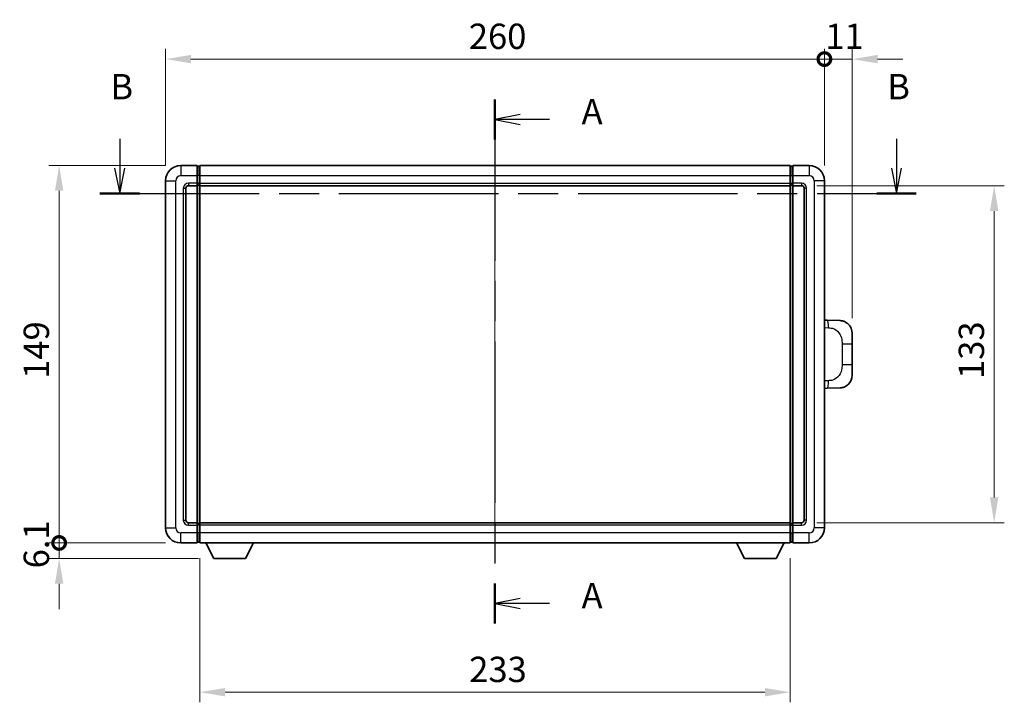
# Model space of a CAD drawing. Units: millimetres. Extents: x 0 to 8476, y 0 to 1124.
# Drawn here: x 1978 to 2367, y 410 to 680 of the extents above; entities that cross this region are included whole.
import ezdxf

# ---------------------------------------------------------------- set-up
doc = ezdxf.new("R2010")
doc.units = ezdxf.units.MM
doc.header["$LTSCALE"] = 4
doc.linetypes.add('CHAIN', pattern=[0.3543, 0.2362, -0.0295, 0.0591, -0.0295])
doc.layers.get('Defpoints').update_dxf_attribs({"lineweight": 25})
for name, color, linetype, lineweight in [('Centerline (ISO)', 131, 'Continuous', 18), ('Dimension (ISO)', 7, 'Continuous', 18), ('Section Line (ISO)', 7, 'CHAIN', 25), ('Visible (ISO)', 7, 'Continuous', 35), ('Visible Narrow (ISO)', 7, 'Continuous', 25)]:
    doc.layers.add(name, color=color, linetype=linetype, lineweight=lineweight)
doc.styles.add('Note Text (TK)', font='txt')
doc.dimstyles.new('Default - Method 1b (TK)', dxfattribs={"dimscale": 4, "dimtxt": 2.5, "dimasz": 2.5, "dimexe": 1, "dimexo": 1.5, "dimgap": 1, "dimtad": 1, "dimtoh": 1, "dimrnd": 1e-08, "dimdsep": 46, "dimtxsty": 'Note Text (TK)', "dimcen": 0.09, "dimdle": 5, "dimclrd": 100, "dimclre": 100, "dimclrt": 7, "dimadec": 1, "dimazin": 1, "dimtfac": 1, "dimtmove": 0, "dimatfit": 3, "dimfxl": 1, "dimtolj": 1, "dimlwd": -1, "dimlwe": -1, "dimarcsym": 0})

# ---------------------------------------------------------------- blocks, each defined once
blk = doc.blocks.new('2dTransSection0')
at = {"layer": 'Section Line (ISO)', "linetype": 'CHAIN', "ltscale": 16.850897}
blk.add_line((162.514, 170.082), (162.514, 118.35), dxfattribs=at)
at = {"layer": 'Section Line (ISO)', "linetype": 'Continuous', "lineweight": 50}
for p, q in [((162.514, 170.082), (162.514, 166.112)), ((162.514, 122.32), (162.514, 118.35))]:
    blk.add_line(p, q, dxfattribs=at)
at = {"layer": 'Section Line (ISO)', "linetype": 'Continuous'}
for p, q in [((165.014, 168.597), (162.514, 168.097)), ((165.014, 168.097), (162.514, 168.097)), ((162.514, 168.097), (165.014, 167.597)), ((167.894, 168.097), (165.014, 168.097)), ((165.014, 120.835), (162.514, 120.335)), ((165.014, 120.335), (162.514, 120.335)), ((162.514, 120.335), (165.014, 119.835)), ((167.894, 120.335), (165.014, 120.335))]:
    blk.add_line(p, q, dxfattribs=at)
at = {"layer": 'Section Line (ISO)', "char_height": 2.5, "attachment_point": 7, "style": 'Note Text (TK)'}
for insert in [(171.062, 166.855), (171.062, 119.092)]:
    blk.add_mtext('A', dxfattribs=dict(at, insert=insert))
blk = doc.blocks.new('2dTransSection1')
at = {"layer": 'Section Line (ISO)', "linetype": 'Continuous'}
for p, q in [((125.492, 166.178), (125.492, 163.312)), ((202.132, 166.178), (202.132, 163.312)), ((124.992, 163.312), (125.492, 160.812)), ((125.492, 163.312), (125.492, 160.812)), ((125.492, 160.812), (125.992, 163.312)), ((201.632, 163.312), (202.132, 160.812)), ((202.132, 163.312), (202.132, 160.812)), ((202.132, 160.812), (202.632, 163.312))]:
    blk.add_line(p, q, dxfattribs=at)
at = {"layer": 'Section Line (ISO)', "linetype": 'CHAIN', "ltscale": 16.639452}
blk.add_line((123.544, 160.812), (204.079, 160.812), dxfattribs=at)
at = {"layer": 'Section Line (ISO)', "linetype": 'Continuous', "lineweight": 50}
for p, q in [((123.544, 160.812), (127.44, 160.812)), ((200.184, 160.812), (204.079, 160.812))]:
    blk.add_line(p, q, dxfattribs=at)
at = {"layer": 'Section Line (ISO)', "char_height": 2.5, "attachment_point": 7, "style": 'Note Text (TK)'}
for insert in [(124.572, 169.312), (201.212, 169.312)]:
    blk.add_mtext('B', dxfattribs=dict(at, insert=insert))
blk = doc.blocks.new('_DotSmall')
at = {"color": 0, "linetype": 'ByBlock', "const_width": 0.5}
blk.add_lwpolyline([(-0.0625, 0, 1), (0.0625, 0, 1)], format="xyb", close=True, dxfattribs=at)
blk = doc.blocks.new('*D66')
at = {"layer": 'Defpoints', "color": 0}
for p in [(2296.06, 664.25), (2036.06, 616.25), (2296.06, 616.25)]:
    blk.add_point(p, dxfattribs=at)
at = {"layer": 'Dimension (ISO)', "color": 100}
for p, q in [((2036.06, 622.25), (2036.06, 668.25)), ((2296.06, 622.25), (2296.06, 668.25)), ((2046.06, 664.25), (2296.06, 664.25))]:
    blk.add_line(p, q, dxfattribs=at)
blk.add_solid([(2046.06, 665.91), (2046.06, 662.58), (2036.06, 664.25)], dxfattribs=at)
at = {"layer": 'Dimension (ISO)', "color": 100, "xscale": 10, "yscale": 10, "zscale": 10}
blk.add_blockref('_DotSmall', (2296.06, 664.25), dxfattribs=at)
at = {"layer": 'Dimension (ISO)', "color": 7, "insert": (2155.73, 673.25), "char_height": 10, "attachment_point": 4, "style": 'Note Text (TK)'}
blk.add_mtext('\\A1;260', dxfattribs=at)
blk = doc.blocks.new('*D67')
at = {"layer": 'Defpoints', "color": 0}
for p in [(2307.06, 664.25), (2296.06, 616.25), (2307.06, 556.02)]:
    blk.add_point(p, dxfattribs=at)
at = {"layer": 'Dimension (ISO)', "color": 100}
for p, q in [((2296.06, 622.25), (2296.06, 668.25)), ((2307.06, 562.02), (2307.06, 668.25)), ((2296.06, 664.25), (2286.06, 664.25)), ((2296.06, 664.25), (2307.06, 664.25)), ((2317.06, 664.25), (2327.06, 664.25))]:
    blk.add_line(p, q, dxfattribs=at)
blk.add_solid([(2317.06, 665.91), (2317.06, 662.58), (2307.06, 664.25)], dxfattribs=at)
at = {"layer": 'Dimension (ISO)', "color": 100, "xscale": 10, "yscale": 10, "zscale": 10}
blk.add_blockref('_DotSmall', (2296.06, 664.25), dxfattribs=at)
at = {"layer": 'Dimension (ISO)', "color": 7, "insert": (2296.41, 673.25), "char_height": 10, "attachment_point": 4, "style": 'Note Text (TK)'}
blk.add_mtext('\\A1;11', dxfattribs=at)
blk = doc.blocks.new('*D68')
at = {"layer": 'Defpoints', "color": 0}
for p in [(1994.06, 622.25), (2042.06, 622.25), (2042.06, 473.25)]:
    blk.add_point(p, dxfattribs=at)
at = {"layer": 'Dimension (ISO)', "color": 100}
for p, q in [((2036.06, 622.25), (1990.06, 622.25)), ((1994.06, 473.25), (1994.06, 612.25)), ((2036.06, 473.25), (1990.06, 473.25))]:
    blk.add_line(p, q, dxfattribs=at)
blk.add_solid([(1992.39, 612.25), (1995.72, 612.25), (1994.06, 622.25)], dxfattribs=at)
at = {"layer": 'Dimension (ISO)', "color": 100, "xscale": 10, "yscale": 10, "zscale": 10, "rotation": 270}
blk.add_blockref('_DotSmall', (1994.06, 473.25), dxfattribs=at)
at = {"layer": 'Dimension (ISO)', "color": 7, "insert": (1985.06, 538.04), "char_height": 10, "attachment_point": 4, "rotation": 90, "style": 'Note Text (TK)'}
blk.add_mtext('\\A1;149', dxfattribs=at)
blk = doc.blocks.new('*D69')
at = {"layer": 'Defpoints', "color": 0}
for p in [(1994.06, 473.25), (2042.06, 473.25), (2055.11, 467.15)]:
    blk.add_point(p, dxfattribs=at)
at = {"layer": 'Dimension (ISO)', "color": 100}
for p, q in [((1994.06, 473.25), (1994.06, 483.25)), ((2036.06, 473.25), (1990.06, 473.25)), ((1994.06, 467.15), (1994.06, 473.25)), ((2049.11, 467.15), (1990.06, 467.15)), ((1994.06, 457.15), (1994.06, 447.15))]:
    blk.add_line(p, q, dxfattribs=at)
blk.add_solid([(1992.39, 457.15), (1995.72, 457.15), (1994.06, 467.15)], dxfattribs=at)
at = {"layer": 'Dimension (ISO)', "color": 100, "xscale": 10, "yscale": 10, "zscale": 10, "rotation": 270}
blk.add_blockref('_DotSmall', (1994.06, 473.25), dxfattribs=at)
at = {"layer": 'Dimension (ISO)', "color": 7, "insert": (1985.06, 463.21), "char_height": 10, "attachment_point": 4, "rotation": 90, "style": 'Note Text (TK)'}
blk.add_mtext('\\A1;6.1', dxfattribs=at)
blk = doc.blocks.new('*D76')
at = {"layer": 'Defpoints', "color": 0}
for p in [(2049.56, 473.25), (2282.56, 473.25), (2049.56, 414.34)]:
    blk.add_point(p, dxfattribs=at)
at = {"layer": 'Dimension (ISO)', "color": 100}
for p, q in [((2049.56, 467.25), (2049.56, 410.34)), ((2282.56, 467.25), (2282.56, 410.34)), ((2272.56, 414.34), (2059.56, 414.34))]:
    blk.add_line(p, q, dxfattribs=at)
for points in [[(2059.56, 416.01), (2059.56, 412.67), (2049.56, 414.34)], [(2272.56, 416.01), (2272.56, 412.67), (2282.56, 414.34)]]:
    blk.add_solid(points, dxfattribs=at)
at = {"layer": 'Dimension (ISO)', "color": 7, "insert": (2155.89, 423.34), "char_height": 10, "attachment_point": 4, "style": 'Note Text (TK)'}
blk.add_mtext('\\A1;233', dxfattribs=at)
blk = doc.blocks.new('*D77')
at = {"layer": 'Defpoints', "color": 0}
for p in [(2287.06, 614.25), (2287.06, 481.25), (2363.06, 481.25)]:
    blk.add_point(p, dxfattribs=at)
at = {"layer": 'Dimension (ISO)', "color": 100}
for p, q in [((2293.06, 614.25), (2367.06, 614.25)), ((2363.06, 604.25), (2363.06, 491.25)), ((2293.06, 481.25), (2367.06, 481.25))]:
    blk.add_line(p, q, dxfattribs=at)
for points in [[(2361.39, 604.25), (2364.72, 604.25), (2363.06, 614.25)], [(2361.39, 491.25), (2364.72, 491.25), (2363.06, 481.25)]]:
    blk.add_solid(points, dxfattribs=at)
at = {"layer": 'Dimension (ISO)', "color": 7, "insert": (2354.06, 537.98), "char_height": 10, "attachment_point": 4, "rotation": 90, "style": 'Note Text (TK)'}
blk.add_mtext('\\A1;133', dxfattribs=at)

msp = doc.modelspace()

# ---------------------------------------------------------------- linework, layer by layer
at = {"layer": 'Centerline (ISO)', "linetype": 'CHAIN', "ltscale": 23.990969}
msp.add_line((2166.0565, 632.2481), (2166.0565, 463.2481), dxfattribs=at)
at = {"layer": 'Visible (ISO)'}
for p, q in [((2048.5565, 622.2481), (2042.0565, 622.2481)), ((2048.5565, 622.2481), (2048.5565, 618.2481)), ((2049.3065, 621.9481), (2048.5565, 621.9481)), ((2049.5565, 622.2481), (2282.5565, 622.2481)), ((2049.5565, 618.2481), (2049.5565, 622.2481)), ((2282.5565, 622.2481), (2282.5565, 618.2481)), ((2282.8065, 621.9481), (2283.5565, 621.9481)), ((2283.5565, 618.2481), (2283.5565, 622.2481)), ((2290.0565, 622.2481), (2283.5565, 622.2481)), ((2048.5565, 615.2481), (2048.5565, 618.2481)), ((2049.5565, 618.2481), (2049.5565, 615.2481)), ((2282.5565, 615.2481), (2282.5565, 618.2481)), ((2283.5565, 618.2481), (2283.5565, 615.2481)), ((2036.0565, 616.2481), (2036.0565, 479.2481)), ((2045.0565, 614.2481), (2048.5565, 614.2481)), ((2048.5565, 615.2481), (2048.5565, 614.2481)), ((2049.3065, 614.5481), (2048.5565, 614.5481)), ((2048.5565, 481.2481), (2048.5565, 614.2481)), ((2049.5565, 614.2481), (2049.5565, 615.2481)), ((2049.5565, 614.2481), (2282.5565, 614.2481)), ((2049.5565, 481.2481), (2049.5565, 614.2481)), ((2282.5565, 615.2481), (2282.5565, 614.2481)), ((2282.5565, 614.2481), (2282.5565, 481.2481)), ((2282.8065, 614.5481), (2283.5565, 614.5481)), ((2283.5565, 614.2481), (2283.5565, 615.2481)), ((2283.5565, 614.2481), (2283.5565, 481.2481)), ((2283.5565, 614.2481), (2287.0565, 614.2481)), ((2296.0565, 479.2481), (2296.0565, 616.2481)), ((2044.0565, 482.2481), (2044.0565, 613.2481)), ((2288.0565, 613.2481), (2288.0565, 482.2481)), ((2297.1839, 561.1913), (2296.0565, 561.2307)), ((2302.231, 561.015), (2297.1839, 561.1913)), ((2307.0565, 556.0181), (2307.0565, 551.8855)), ((2307.0565, 543.6108), (2307.0565, 551.8855)), ((2307.0565, 543.6108), (2307.0565, 539.4782)), ((2296.0565, 534.2656), (2297.1839, 534.305)), ((2297.1839, 534.305), (2302.231, 534.4812)), ((2048.5565, 481.2481), (2045.0565, 481.2481)), ((2048.5565, 481.2481), (2048.5565, 480.2481)), ((2049.3065, 480.9481), (2048.5565, 480.9481)), ((2048.5565, 477.2481), (2048.5565, 480.2481)), ((2282.5565, 481.2481), (2049.5565, 481.2481)), ((2049.5565, 480.2481), (2049.5565, 481.2481)), ((2049.5565, 480.2481), (2049.5565, 477.2481)), ((2282.5565, 481.2481), (2282.5565, 480.2481)), ((2282.5565, 477.2481), (2282.5565, 480.2481)), ((2282.8065, 480.9481), (2283.5565, 480.9481)), ((2283.5565, 480.2481), (2283.5565, 481.2481)), ((2287.0565, 481.2481), (2283.5565, 481.2481)), ((2283.5565, 480.2481), (2283.5565, 477.2481)), ((2048.5565, 477.2481), (2048.5565, 473.2481)), ((2049.5565, 473.2481), (2049.5565, 477.2481)), ((2282.5565, 477.2481), (2282.5565, 473.2481)), ((2283.5565, 473.2481), (2283.5565, 477.2481)), ((2042.0565, 473.2481), (2048.5565, 473.2481)), ((2049.3065, 473.5481), (2048.5565, 473.5481)), ((2282.5565, 473.2481), (2049.5565, 473.2481)), ((2055.1065, 467.1481), (2051.9681, 473.2481)), ((2067.6065, 467.1481), (2070.7449, 473.2481)), ((2264.5065, 467.1481), (2261.3681, 473.2481)), ((2277.0065, 467.1481), (2280.1449, 473.2481)), ((2282.8065, 473.5481), (2283.5565, 473.5481)), ((2283.5565, 473.2481), (2290.0565, 473.2481)), ((2055.1065, 467.1481), (2067.6065, 467.1481)), ((2264.5065, 467.1481), (2277.0065, 467.1481))]:
    msp.add_line(p, q, dxfattribs=at)
for centre, radius, start, end in [((2042.0565, 616.2481), 6, 90, 180), ((2049.3065, 621.6981), 0.25, 0, 90), ((2282.8065, 621.6981), 0.25, 90, 180), ((2290.0565, 616.2481), 6, 0, 90), ((2045.0565, 613.2481), 1, 90, 180), ((2049.3065, 614.7981), 0.25, 270, 0), ((2282.8065, 614.7981), 0.25, 180, 270), ((2287.0565, 613.2481), 1, 0, 90), ((2302.0565, 556.0181), 5, 0, 47.002979), ((2302.0565, 539.4782), 5, 312.997021, 0), ((2045.0565, 482.2481), 1, 180, 270), ((2287.0565, 482.2481), 1, 270, 0), ((2042.0565, 479.2481), 6, 180, 270), ((2049.3065, 480.6981), 0.25, 0, 90), ((2282.8065, 480.6981), 0.25, 90, 180), ((2290.0565, 479.2481), 6, 270, 0), ((2049.3065, 473.7981), 0.25, 270, 0), ((2282.8065, 473.7981), 0.25, 180, 270)]:
    msp.add_arc(centre, radius, start, end, dxfattribs=at)
for points, knots in [([(2302.231, 561.015), (2302.4867, 561.0061), (2302.7442, 560.9772), (2303.1728, 560.8952), (2303.3481, 560.8518), (2303.5785, 560.7812), (2303.6358, 560.7626), (2303.9111, 560.6672), (2304.1266, 560.5755), (2304.502, 560.3834), (2304.6658, 560.2875), (2304.9384, 560.1065), (2305.0517, 560.0241), (2305.2135, 559.896), (2305.2672, 559.8516), (2305.3443, 559.7853), (2305.3697, 559.763), (2305.419, 559.7188), (2305.4425, 559.6972), (2305.4663, 559.675)], [0, 0, 0, 0, 0.078120947, 0.078120947, 0.13297333, 0.13297333, 0.151232575, 0.151232575, 0.221140313, 0.221140313, 0.277761151, 0.277761151, 0.320245644, 0.320245644, 0.342263645, 0.342263645, 0.35346824, 0.35346824, 0.364744749, 0.364744749, 0.364744749, 0.364744749]), ([(2305.4663, 535.8212), (2305.4454, 535.8018), (2305.425, 535.783), (2305.3816, 535.7439), (2305.3591, 535.7239), (2305.2905, 535.6644), (2305.2425, 535.6241), (2305.0978, 535.5075), (2304.9962, 535.4315), (2304.7527, 535.2639), (2304.6071, 535.1741), (2304.2469, 534.9769), (2304.0261, 534.8761), (2303.5453, 534.697), (2303.2813, 534.6229), (2302.757, 534.5205), (2302.4931, 534.4904), (2302.231, 534.4812)], [0, 0, 0, 0, 0.010414368, 0.010414368, 0.020739711, 0.020739711, 0.040939644, 0.040939644, 0.079734413, 0.079734413, 0.130964325, 0.130964325, 0.203039647, 0.203039647, 0.286099518, 0.286099518, 0.36662243, 0.36662243, 0.36662243, 0.36662243])]:
    msp.add_open_spline(points, degree=3, knots=knots, dxfattribs=at)
at = {"layer": 'Visible Narrow (ISO)'}
for p, q in [((2042.0565, 622.2481), (2042.0565, 618.2481)), ((2049.3065, 618.2481), (2049.3065, 621.9481)), ((2282.8065, 621.9481), (2282.8065, 618.2481)), ((2290.0565, 622.2481), (2290.0565, 618.2481)), ((2042.0565, 618.2481), (2048.5565, 618.2481)), ((2049.3065, 618.2481), (2048.5565, 618.2481)), ((2049.5565, 618.2481), (2049.3065, 618.2481)), ((2049.3065, 618.2481), (2049.3065, 615.2481)), ((2049.5565, 618.2481), (2282.5565, 618.2481)), ((2282.5565, 618.2481), (2282.8065, 618.2481)), ((2282.8065, 615.2481), (2282.8065, 618.2481)), ((2282.8065, 618.2481), (2283.5565, 618.2481)), ((2283.5565, 618.2481), (2290.0565, 618.2481)), ((2036.0565, 616.2481), (2040.0565, 616.2481)), ((2040.0565, 479.2481), (2040.0565, 616.2481)), ((2048.5565, 615.2481), (2045.0565, 615.2481)), ((2045.0565, 615.2481), (2045.0565, 614.2481)), ((2049.3065, 615.2481), (2048.5565, 615.2481)), ((2049.5565, 615.2481), (2049.3065, 615.2481)), ((2049.3065, 614.5481), (2049.3065, 615.2481)), ((2049.3065, 614.5481), (2049.3065, 480.9481)), ((2049.5565, 615.2481), (2282.5565, 615.2481)), ((2282.5565, 615.2481), (2282.8065, 615.2481)), ((2282.8065, 615.2481), (2282.8065, 614.5481)), ((2282.8065, 615.2481), (2283.5565, 615.2481)), ((2282.8065, 480.9481), (2282.8065, 614.5481)), ((2287.0565, 615.2481), (2283.5565, 615.2481)), ((2287.0565, 615.2481), (2287.0565, 614.2481)), ((2292.0565, 616.2481), (2292.0565, 479.2481)), ((2296.0565, 616.2481), (2292.0565, 616.2481)), ((2043.0565, 613.2481), (2043.0565, 482.2481)), ((2043.0565, 613.2481), (2044.0565, 613.2481)), ((2289.0565, 613.2481), (2288.0565, 613.2481)), ((2289.0565, 482.2481), (2289.0565, 613.2481)), ((2296.0565, 558.2488), (2297.6517, 558.1931)), ((2303.0106, 551.8855), (2307.0565, 551.8855)), ((2303.0106, 551.8855), (2303.0106, 543.6108)), ((2307.0565, 543.6108), (2303.0106, 543.6108)), ((2297.6517, 537.3031), (2296.0565, 537.2474)), ((2043.0565, 482.2481), (2044.0565, 482.2481)), ((2289.0565, 482.2481), (2288.0565, 482.2481)), ((2036.0565, 479.2481), (2040.0565, 479.2481)), ((2045.0565, 480.2481), (2045.0565, 481.2481)), ((2045.0565, 480.2481), (2048.5565, 480.2481)), ((2049.3065, 480.2481), (2048.5565, 480.2481)), ((2049.3065, 480.2481), (2049.3065, 480.9481)), ((2049.5565, 480.2481), (2049.3065, 480.2481)), ((2049.3065, 480.2481), (2049.3065, 477.2481)), ((2282.5565, 480.2481), (2049.5565, 480.2481)), ((2282.5565, 480.2481), (2282.8065, 480.2481)), ((2282.8065, 480.9481), (2282.8065, 480.2481)), ((2282.8065, 477.2481), (2282.8065, 480.2481)), ((2282.8065, 480.2481), (2283.5565, 480.2481)), ((2283.5565, 480.2481), (2287.0565, 480.2481)), ((2287.0565, 480.2481), (2287.0565, 481.2481)), ((2296.0565, 479.2481), (2292.0565, 479.2481)), ((2048.5565, 477.2481), (2042.0565, 477.2481)), ((2042.0565, 473.2481), (2042.0565, 477.2481)), ((2049.3065, 477.2481), (2048.5565, 477.2481)), ((2049.5565, 477.2481), (2049.3065, 477.2481)), ((2049.3065, 473.5481), (2049.3065, 477.2481)), ((2282.5565, 477.2481), (2049.5565, 477.2481)), ((2282.5565, 477.2481), (2282.8065, 477.2481)), ((2282.8065, 477.2481), (2282.8065, 473.5481)), ((2282.8065, 477.2481), (2283.5565, 477.2481)), ((2290.0565, 477.2481), (2283.5565, 477.2481)), ((2290.0565, 473.2481), (2290.0565, 477.2481))]:
    msp.add_line(p, q, dxfattribs=at)
for centre, start, end in [((2042.0565, 616.2481), 90, 180), ((2290.0565, 616.2481), 0, 90), ((2045.0565, 613.2481), 90, 180), ((2287.0565, 613.2481), 0, 90), ((2045.0565, 482.2481), 180, 270), ((2287.0565, 482.2481), 270, 0), ((2042.0565, 479.2481), 180, 270), ((2290.0565, 479.2481), 270, 0)]:
    msp.add_arc(centre, 2, start, end, dxfattribs=at)
for centre, major_axis, start_param, end_param in [((2297.0792, 558.1931), (0.1047, 2.9982), 4.71904817, 6.28318531), ((2297.0792, 537.3031), (0.1047, -2.9982), 0, 1.56413714)]:
    msp.add_ellipse(centre, major_axis=major_axis, ratio=0.19069699, start_param=start_param, end_param=end_param, dxfattribs=at)
for points, knots in [([(2297.6517, 558.1931), (2298.3586, 558.1684), (2299.1291, 558.105), (2299.8678, 557.7801), (2300.8339, 557.3554), (2301.7303, 556.4892), (2302.2805, 555.4371), (2302.7009, 554.6331), (2302.9153, 553.742), (2302.9797, 552.9371), (2303.0092, 552.5682), (2303.0106, 552.2156), (2303.0106, 551.8855)], [0, 0, 0, 0, 0.26559079, 0.26559079, 0.26559079, 0.61290113, 0.61290113, 0.61290113, 0.8783338, 0.8783338, 0.8783338, 1, 1, 1, 1]), ([(2303.0106, 543.6108), (2303.0106, 543.0143), (2302.9976, 542.345), (2302.8472, 541.642), (2302.6181, 540.5708), (2302.0703, 539.4763), (2301.2761, 538.6874), (2300.6074, 538.0233), (2299.8012, 537.6088), (2299.0034, 537.4387), (2298.5416, 537.3403), (2298.0861, 537.3183), (2297.6517, 537.3031)], [0, 0, 0, 0, 0.21983104, 0.21983104, 0.21983104, 0.55477785, 0.55477785, 0.55477785, 0.83679083, 0.83679083, 0.83679083, 1, 1, 1, 1])]:
    msp.add_open_spline(points, degree=3, knots=knots, dxfattribs=at)

# ---------------------------------------------------------------- block references
at = {"layer": 'Section Line (ISO)', "xscale": 4, "yscale": 4, "zscale": 4}
for name in ['2dTransSection1', '2dTransSection0']:
    msp.add_blockref(name, (1516, -32), dxfattribs=at)

# ---------------------------------------------------------------- dimensions: what is measured, and where the dimension line sits
at = {"layer": 'Dimension (ISO)', "color": 100}
for base, p1, p2, angle, override, picture, middle in [((2296.0565, 664.2481), (2036.0565, 616.2481), (2296.0565, 616.2481), 180, {"dimscale": 0, "dimtxt": 10, "dimasz": 10, "dimexe": 4, "dimexo": 6, "dimgap": 4, "dimtoh": 0, "dimdec": 2, "dimblk2": 'DotSmall', "dimsah": 1, "dimcen": 0.36, "dimdle": 0, "dimtol": 0, "dimlim": 0, "dimtp": 0, "dimtm": 0, "dimtdec": 2, "dimtofl": 0, "dimatfit": 1}, '*D66', (2166.0165, 664.2481)), ((2307.0565, 664.2481), (2296.0565, 616.2481), (2307.0565, 556.0181), 180, {"dimscale": 0, "dimtxt": 10, "dimasz": 10, "dimexe": 4, "dimexo": 6, "dimgap": 4, "dimtoh": 0, "dimdec": 2, "dimblk1": 'DotSmall', "dimsah": 1, "dimcen": 0.36, "dimdle": 0, "dimtol": 0, "dimlim": 0, "dimtp": 0, "dimtm": 0, "dimtdec": 2, "dimtofl": 1, "dimatfit": 1}, '*D67', (2301.5565, 664.2481)), ((1994.0565, 622.2481), (2042.0565, 473.2481), (2042.0565, 622.2481), 90, {"dimscale": 0, "dimtxt": 10, "dimasz": 10, "dimexe": 4, "dimexo": 6, "dimgap": 4, "dimtoh": 0, "dimdec": 2, "dimblk1": 'DotSmall', "dimsah": 1, "dimcen": 0.36, "dimdle": 0, "dimtol": 0, "dimlim": 0, "dimtp": 0, "dimtm": 0, "dimtdec": 2, "dimtofl": 0, "dimatfit": 1}, '*D68', (1994.0565, 547.7881)), ((2363.0565, 481.2481), (2287.0565, 614.2481), (2287.0565, 481.2481), 270, {"dimscale": 0, "dimtxt": 10, "dimasz": 10, "dimexe": 4, "dimexo": 6, "dimgap": 4, "dimtoh": 0, "dimdec": 2, "dimcen": 0.36, "dimtol": 0, "dimlim": 0, "dimtp": 0, "dimtm": 0, "dimtdec": 2, "dimtofl": 0, "dimatfit": 1}, '*D77', (2363.0565, 547.7481)), ((1994.0565, 473.2481), (2055.1065, 467.1481), (2042.0565, 473.2481), 90, {"dimscale": 0, "dimtxt": 10, "dimasz": 10, "dimexe": 4, "dimexo": 6, "dimgap": 4, "dimtoh": 0, "dimdec": 2, "dimblk2": 'DotSmall', "dimsah": 1, "dimcen": 0.36, "dimdle": 0, "dimtol": 0, "dimlim": 0, "dimtp": 0, "dimtm": 0, "dimtdec": 2, "dimtofl": 1, "dimatfit": 1}, '*D69', (1994.0565, 470.1981)), ((2049.5565, 414.3414), (2282.5565, 473.2481), (2049.5565, 473.2481), 180, {"dimscale": 0, "dimtxt": 10, "dimasz": 10, "dimexe": 4, "dimexo": 6, "dimgap": 4, "dimtoh": 0, "dimdec": 2, "dimcen": 0.36, "dimtol": 0, "dimlim": 0, "dimtp": 0, "dimtm": 0, "dimtdec": 2, "dimtofl": 0, "dimatfit": 1}, '*D76', (2166.0565, 414.3414))]:
    dim = msp.add_linear_dim(base=base, p1=p1, p2=p2, angle=angle, dimstyle='Default - Method 1b (TK)', override=override, dxfattribs=at)
    dim.commit()
    dim.dimension.update_dxf_attribs({"geometry": picture, "text_midpoint": middle, "dimtype": 160})

doc.saveas('drawing.dxf')
